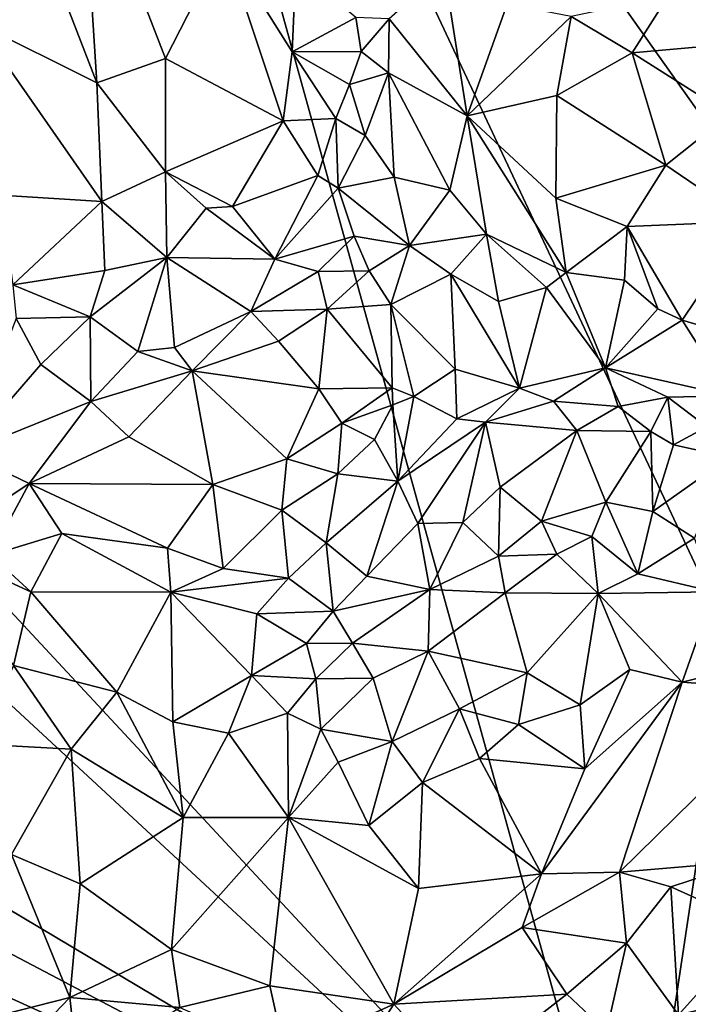
# Model space of a CAD drawing. Units: metres. Extents: x 28.7 to 31.7, y -11.5 to 12.4.
# Drawn here: x 29.6 to 30.4, y 9.1 to 10.2 of the extents above; entities that cross this region are included whole.
import ezdxf

# ---------------------------------------------------------------- set-up
doc = ezdxf.new("R2010")
doc.units = ezdxf.units.M

msp = doc.modelspace()

# ---------------------------------------------------------------- linework, layer by layer
at = {"layer": '1'}
for points in [[(29.164, 10.2117, -1.6607), (29.6622, 11.1717, -1.6739), (29.3022, 9.8409, -1.6623)], [(29.164, 10.2117, -1.6607), (29.1842, 10.3938, -1.6636), (29.6622, 11.1717, -1.6739)], [(30.3393, 8.7246, -1.6814), (29.3022, 9.8409, -1.6623), (29.6622, 11.1717, -1.6739)], [(30.3393, 8.7246, -1.6814), (29.6622, 11.1717, -1.6739), (30.4534, 9.4842, -1.6862)], [(29.6622, 11.1717, -1.6739), (30.4427, 10.0697, -1.6862), (30.4534, 9.4842, -1.6862)], [(30.4427, 10.0697, -1.6862), (29.6622, 11.1717, -1.6739), (30.5606, 10.2948, -1.6916)], [(29.6875, 10.4264, -1.2492), (29.6232, 10.3544, -1.2548), (29.7055, 10.1414, -1.2959)], [(29.6875, 10.4264, -1.2492), (29.7055, 10.1414, -1.2959), (29.7866, 10.1699, -1.295)], [(29.6875, 10.4264, -1.2492), (29.7866, 10.1699, -1.295), (29.8559, 10.3059, -1.2643)], [(29.5754, 10.3598, -1.2433), (29.5646, 10.2115, -1.26), (29.6232, 10.3544, -1.2548)], [(29.6232, 10.3544, -1.2548), (29.5646, 10.2115, -1.26), (29.7055, 10.1414, -1.2959)], [(29.7866, 10.1699, -1.295), (29.9256, 10.0963, -1.3111), (29.8559, 10.3059, -1.2643)], [(29.8559, 10.3059, -1.2643), (29.9256, 10.0963, -1.3111), (29.9363, 10.1779, -1.2929)], [(29.8559, 10.3059, -1.2643), (29.9363, 10.1779, -1.2929), (29.9407, 10.2774, -1.2631)], [(29.9407, 10.2774, -1.2631), (29.9363, 10.1779, -1.2929), (30.0115, 10.2184, -1.2595)], [(30.3804, 10.244, -1.1306), (30.4975, 10.191, -1.1344), (30.4591, 10.2808, -1.1124)], [(30.0507, 10.2167, -1.2378), (30.143, 10.1023, -1.1689), (30.1159, 10.2746, -1.2038)], [(30.1159, 10.2746, -1.2038), (30.143, 10.1023, -1.1689), (30.1903, 10.2343, -1.1713)], [(30.2657, 10.2196, -1.1498), (30.3378, 10.1767, -1.1416), (30.3804, 10.244, -1.1306)], [(30.3804, 10.244, -1.1306), (30.3378, 10.1767, -1.1416), (30.4975, 10.191, -1.1344)], [(30.1903, 10.2343, -1.1713), (30.143, 10.1023, -1.1689), (30.2657, 10.2196, -1.1498)], [(30.0115, 10.2184, -1.2595), (29.9363, 10.1779, -1.2929), (30.0178, 10.1782, -1.2667)], [(30.0115, 10.2184, -1.2595), (30.0178, 10.1782, -1.2667), (30.0507, 10.2167, -1.2378)], [(30.2657, 10.2196, -1.1498), (30.143, 10.1023, -1.1689), (30.249, 10.1264, -1.1488)], [(30.2657, 10.2196, -1.1498), (30.249, 10.1264, -1.1488), (30.3378, 10.1767, -1.1416)], [(29.5646, 10.2115, -1.26), (29.5919, 10.0084, -1.2923), (29.7116, 10.0009, -1.3209)], [(29.5646, 10.2115, -1.26), (29.7116, 10.0009, -1.3209), (29.7055, 10.1414, -1.2959)], [(30.0507, 10.2167, -1.2378), (30.0178, 10.1782, -1.2667), (30.0499, 10.1531, -1.2403)], [(30.0507, 10.2167, -1.2378), (30.0499, 10.1531, -1.2403), (30.143, 10.1023, -1.1689)], [(30.3378, 10.1767, -1.1416), (30.4527, 10.104, -1.1414), (30.4975, 10.191, -1.1344)], [(29.9363, 10.1779, -1.2929), (29.9256, 10.0963, -1.3111), (29.9878, 10.099, -1.296)], [(29.9363, 10.1779, -1.2929), (30.004, 10.1392, -1.2837), (30.0178, 10.1782, -1.2667)], [(29.9363, 10.1779, -1.2929), (29.9878, 10.099, -1.296), (30.004, 10.1392, -1.2837)], [(30.0178, 10.1782, -1.2667), (30.004, 10.1392, -1.2837), (30.0499, 10.1531, -1.2403)], [(30.3378, 10.1767, -1.1416), (30.249, 10.1264, -1.1488), (30.3777, 10.0441, -1.1427)], [(30.3378, 10.1767, -1.1416), (30.3777, 10.0441, -1.1427), (30.4527, 10.104, -1.1414)], [(29.7055, 10.1414, -1.2959), (29.7868, 10.0361, -1.3242), (29.7866, 10.1699, -1.295)], [(29.7866, 10.1699, -1.295), (29.7868, 10.0361, -1.3242), (29.9256, 10.0963, -1.3111)], [(30.004, 10.1392, -1.2837), (30.0224, 10.0788, -1.2747), (30.0499, 10.1531, -1.2403)], [(30.0499, 10.1531, -1.2403), (30.0224, 10.0788, -1.2747), (30.0566, 10.0297, -1.2288)], [(30.0499, 10.1531, -1.2403), (30.0566, 10.0297, -1.2288), (30.1223, 10.0145, -1.1758)], [(30.0499, 10.1531, -1.2403), (30.1223, 10.0145, -1.1758), (30.143, 10.1023, -1.1689)], [(29.7055, 10.1414, -1.2959), (29.7116, 10.0009, -1.3209), (29.7868, 10.0361, -1.3242)], [(30.004, 10.1392, -1.2837), (29.9878, 10.099, -1.296), (30.0224, 10.0788, -1.2747)], [(30.249, 10.1264, -1.1488), (30.143, 10.1023, -1.1689), (30.2475, 10.005, -1.1402)], [(30.249, 10.1264, -1.1488), (30.2475, 10.005, -1.1402), (30.3777, 10.0441, -1.1427)], [(30.1223, 10.0145, -1.1758), (30.1659, 9.9623, -1.1584), (30.143, 10.1023, -1.1689)], [(30.143, 10.1023, -1.1689), (30.1659, 9.9623, -1.1584), (30.2598, 9.9169, -1.134)], [(30.143, 10.1023, -1.1689), (30.2598, 9.9169, -1.134), (30.2475, 10.005, -1.1402)], [(30.3777, 10.0441, -1.1427), (30.4751, 9.9772, -1.1324), (30.4527, 10.104, -1.1414)], [(29.7868, 10.0361, -1.3242), (29.8658, 9.9952, -1.3154), (29.9256, 10.0963, -1.3111)], [(29.8658, 9.9952, -1.3154), (29.9664, 10.0317, -1.2968), (29.9256, 10.0963, -1.3111)], [(29.9256, 10.0963, -1.3111), (29.9664, 10.0317, -1.2968), (29.9878, 10.099, -1.296)], [(29.9664, 10.0317, -1.2968), (29.9906, 10.0166, -1.2791), (29.9878, 10.099, -1.296)], [(29.9878, 10.099, -1.296), (29.9906, 10.0166, -1.2791), (30.0224, 10.0788, -1.2747)], [(30.0224, 10.0788, -1.2747), (29.9906, 10.0166, -1.2791), (30.0566, 10.0297, -1.2288)], [(30.2475, 10.005, -1.1402), (30.3319, 9.9715, -1.1301), (30.3777, 10.0441, -1.1427)], [(30.3777, 10.0441, -1.1427), (30.3319, 9.9715, -1.1301), (30.4751, 9.9772, -1.1324)], [(29.7868, 10.0361, -1.3242), (29.7116, 10.0009, -1.3209), (29.7884, 9.9346, -1.3198)], [(29.7868, 10.0361, -1.3242), (29.7884, 9.9346, -1.3198), (29.8347, 9.9929, -1.319)], [(29.7868, 10.0361, -1.3242), (29.8347, 9.9929, -1.319), (29.8658, 9.9952, -1.3154)], [(29.8658, 9.9952, -1.3154), (29.9157, 9.9327, -1.2815), (29.9664, 10.0317, -1.2968)], [(29.9664, 10.0317, -1.2968), (29.9157, 9.9327, -1.2815), (29.9906, 10.0166, -1.2791)], [(29.9906, 10.0166, -1.2791), (30.0747, 9.9491, -1.2088), (30.0566, 10.0297, -1.2288)], [(30.0566, 10.0297, -1.2288), (30.0747, 9.9491, -1.2088), (30.1223, 10.0145, -1.1758)], [(29.9906, 10.0166, -1.2791), (29.9157, 9.9327, -1.2815), (30.0095, 9.96, -1.2491)], [(29.9906, 10.0166, -1.2791), (30.0095, 9.96, -1.2491), (30.0747, 9.9491, -1.2088)], [(30.1223, 10.0145, -1.1758), (30.0747, 9.9491, -1.2088), (30.1659, 9.9623, -1.1584)], [(29.5919, 10.0084, -1.2923), (29.6064, 9.9026, -1.3187), (29.7116, 10.0009, -1.3209)], [(29.7116, 10.0009, -1.3209), (29.6064, 9.9026, -1.3187), (29.7152, 9.9195, -1.3281)], [(29.7116, 10.0009, -1.3209), (29.7152, 9.9195, -1.3281), (29.7884, 9.9346, -1.3198)], [(30.2475, 10.005, -1.1402), (30.2598, 9.9169, -1.134), (30.3319, 9.9715, -1.1301)], [(29.8347, 9.9929, -1.319), (29.7884, 9.9346, -1.3198), (29.9157, 9.9327, -1.2815)], [(29.8347, 9.9929, -1.319), (29.9157, 9.9327, -1.2815), (29.8658, 9.9952, -1.3154)], [(30.3319, 9.9715, -1.1301), (30.3968, 9.8607, -1.1214), (30.4751, 9.9772, -1.1324)], [(30.3968, 9.8607, -1.1214), (30.4784, 9.8366, -1.1199), (30.4751, 9.9772, -1.1324)], [(30.0747, 9.9491, -1.2088), (30.1237, 9.915, -1.1885), (30.1659, 9.9623, -1.1584)], [(30.1659, 9.9623, -1.1584), (30.1237, 9.915, -1.1885), (30.18, 9.8828, -1.1793)], [(30.1659, 9.9623, -1.1584), (30.18, 9.8828, -1.1793), (30.2367, 9.8992, -1.1474)], [(30.2598, 9.9169, -1.134), (30.1659, 9.9623, -1.1584), (30.2367, 9.8992, -1.1474)], [(30.3319, 9.9715, -1.1301), (30.2598, 9.9169, -1.134), (30.3287, 9.9081, -1.1239)], [(30.3319, 9.9715, -1.1301), (30.3287, 9.9081, -1.1239), (30.368, 9.8743, -1.1241)], [(30.3319, 9.9715, -1.1301), (30.368, 9.8743, -1.1241), (30.3968, 9.8607, -1.1214)], [(29.9157, 9.9327, -1.2815), (29.9668, 9.9181, -1.2624), (30.0095, 9.96, -1.2491)], [(30.0095, 9.96, -1.2491), (29.9668, 9.9181, -1.2624), (30.0271, 9.9192, -1.2367)], [(30.0095, 9.96, -1.2491), (30.0271, 9.9192, -1.2367), (30.0747, 9.9491, -1.2088)], [(30.0271, 9.9192, -1.2367), (30.0529, 9.8793, -1.238), (30.0747, 9.9491, -1.2088)], [(30.0747, 9.9491, -1.2088), (30.0529, 9.8793, -1.238), (30.1237, 9.915, -1.1885)], [(29.7152, 9.9195, -1.3281), (29.6977, 9.8648, -1.3271), (29.7884, 9.9346, -1.3198)], [(29.6977, 9.8648, -1.3271), (29.7539, 9.8238, -1.3081), (29.7884, 9.9346, -1.3198)], [(29.7884, 9.9346, -1.3198), (29.7539, 9.8238, -1.3081), (29.7974, 9.8284, -1.3023)], [(29.7884, 9.9346, -1.3198), (29.7974, 9.8284, -1.3023), (29.8876, 9.8709, -1.2832)], [(29.7884, 9.9346, -1.3198), (29.8876, 9.8709, -1.2832), (29.9157, 9.9327, -1.2815)], [(29.9157, 9.9327, -1.2815), (29.8876, 9.8709, -1.2832), (29.9668, 9.9181, -1.2624)], [(29.6064, 9.9026, -1.3187), (29.6977, 9.8648, -1.3271), (29.7152, 9.9195, -1.3281)], [(29.9668, 9.9181, -1.2624), (29.8876, 9.8709, -1.2832), (29.9778, 9.8737, -1.2627)], [(29.9668, 9.9181, -1.2624), (29.9778, 9.8737, -1.2627), (30.0271, 9.9192, -1.2367)], [(30.0271, 9.9192, -1.2367), (29.9778, 9.8737, -1.2627), (30.0529, 9.8793, -1.238)], [(30.2367, 9.8992, -1.1474), (30.3063, 9.8042, -1.1706), (30.2598, 9.9169, -1.134)], [(30.2598, 9.9169, -1.134), (30.3063, 9.8042, -1.1706), (30.3287, 9.9081, -1.1239)], [(30.0529, 9.8793, -1.238), (30.1288, 9.8027, -1.2455), (30.1237, 9.915, -1.1885)], [(30.1237, 9.915, -1.1885), (30.1288, 9.8027, -1.2455), (30.2048, 9.7804, -1.2264)], [(30.1237, 9.915, -1.1885), (30.2048, 9.7804, -1.2264), (30.18, 9.8828, -1.1793)], [(30.3287, 9.9081, -1.1239), (30.3063, 9.8042, -1.1706), (30.368, 9.8743, -1.1241)], [(29.6064, 9.9026, -1.3187), (29.6102, 9.8627, -1.3216), (29.6977, 9.8648, -1.3271)], [(30.18, 9.8828, -1.1793), (30.2048, 9.7804, -1.2264), (30.2367, 9.8992, -1.1474)], [(30.2367, 9.8992, -1.1474), (30.2048, 9.7804, -1.2264), (30.3063, 9.8042, -1.1706)], [(29.8876, 9.8709, -1.2832), (29.7974, 9.8284, -1.3023), (29.8181, 9.8008, -1.3008)], [(29.8876, 9.8709, -1.2832), (29.8181, 9.8008, -1.3008), (29.9203, 9.836, -1.2829)], [(29.8876, 9.8709, -1.2832), (29.9203, 9.836, -1.2829), (29.9778, 9.8737, -1.2627)], [(29.9203, 9.836, -1.2829), (29.9676, 9.7796, -1.2931), (29.9778, 9.8737, -1.2627)], [(29.9778, 9.8737, -1.2627), (29.9676, 9.7796, -1.2931), (30.0542, 9.7807, -1.2763)], [(29.9778, 9.8737, -1.2627), (30.0542, 9.7807, -1.2763), (30.0529, 9.8793, -1.238)], [(30.0529, 9.8793, -1.238), (30.0542, 9.7807, -1.2763), (30.0799, 9.7706, -1.2702)], [(30.0529, 9.8793, -1.238), (30.0799, 9.7706, -1.2702), (30.1288, 9.8027, -1.2455)], [(30.368, 9.8743, -1.1241), (30.3063, 9.8042, -1.1706), (30.3968, 9.8607, -1.1214)], [(29.6102, 9.8627, -1.3216), (29.5494, 9.7044, -1.2851), (29.6395, 9.8084, -1.32)], [(29.6102, 9.8627, -1.3216), (29.6395, 9.8084, -1.32), (29.6977, 9.8648, -1.3271)], [(29.6977, 9.8648, -1.3271), (29.6395, 9.8084, -1.32), (29.6986, 9.7647, -1.3055)], [(29.6977, 9.8648, -1.3271), (29.6986, 9.7647, -1.3055), (29.7539, 9.8238, -1.3081)], [(30.3968, 9.8607, -1.1214), (30.3063, 9.8042, -1.1706), (30.4537, 9.7712, -1.14)], [(30.3968, 9.8607, -1.1214), (30.4537, 9.7712, -1.14), (30.4784, 9.8366, -1.1199)], [(30.3393, 8.7246, -1.6814), (29.2313, 9.7513, -1.6637), (29.3022, 9.8409, -1.6623)], [(29.8181, 9.8008, -1.3008), (29.9676, 9.7796, -1.2931), (29.9203, 9.836, -1.2829)], [(29.7539, 9.8238, -1.3081), (29.6986, 9.7647, -1.3055), (29.8181, 9.8008, -1.3008)], [(29.7539, 9.8238, -1.3081), (29.8181, 9.8008, -1.3008), (29.7974, 9.8284, -1.3023)], [(29.5494, 9.7044, -1.2851), (29.6986, 9.7647, -1.3055), (29.6395, 9.8084, -1.32)], [(29.6986, 9.7647, -1.3055), (29.7433, 9.723, -1.2962), (29.8181, 9.8008, -1.3008)], [(29.7433, 9.723, -1.2962), (29.8427, 9.6665, -1.2969), (29.8181, 9.8008, -1.3008)], [(29.8181, 9.8008, -1.3008), (29.8427, 9.6665, -1.2969), (29.9301, 9.6967, -1.2984)], [(29.8181, 9.8008, -1.3008), (29.9301, 9.6967, -1.2984), (29.9676, 9.7796, -1.2931)], [(30.0799, 9.7706, -1.2702), (30.1307, 9.7442, -1.2462), (30.1288, 9.8027, -1.2455)], [(30.1288, 9.8027, -1.2455), (30.1307, 9.7442, -1.2462), (30.2048, 9.7804, -1.2264)], [(30.2048, 9.7804, -1.2264), (30.2448, 9.765, -1.2091), (30.3063, 9.8042, -1.1706)], [(30.2448, 9.765, -1.2091), (30.3212, 9.7588, -1.181), (30.3063, 9.8042, -1.1706)], [(30.3212, 9.7588, -1.181), (30.38, 9.7698, -1.1583), (30.3063, 9.8042, -1.1706)], [(30.3063, 9.8042, -1.1706), (30.38, 9.7698, -1.1583), (30.4537, 9.7712, -1.14)], [(29.9676, 9.7796, -1.2931), (29.9301, 9.6967, -1.2984), (29.995, 9.739, -1.2917)], [(29.9676, 9.7796, -1.2931), (29.995, 9.739, -1.2917), (30.0542, 9.7807, -1.2763)], [(29.995, 9.739, -1.2917), (30.0553, 9.7608, -1.2772), (30.0542, 9.7807, -1.2763)], [(30.0542, 9.7807, -1.2763), (30.0553, 9.7608, -1.2772), (30.0799, 9.7706, -1.2702)], [(30.1307, 9.7442, -1.2462), (30.1645, 9.7401, -1.2278), (30.2048, 9.7804, -1.2264)], [(30.1645, 9.7401, -1.2278), (30.2448, 9.765, -1.2091), (30.2048, 9.7804, -1.2264)], [(29.5494, 9.7044, -1.2851), (29.6255, 9.6678, -1.2811), (29.6986, 9.7647, -1.3055)], [(29.6986, 9.7647, -1.3055), (29.6255, 9.6678, -1.2811), (29.7433, 9.723, -1.2962)], [(30.0553, 9.7608, -1.2772), (30.0609, 9.6705, -1.2439), (30.0799, 9.7706, -1.2702)], [(30.0799, 9.7706, -1.2702), (30.0609, 9.6705, -1.2439), (30.1307, 9.7442, -1.2462)], [(30.2448, 9.765, -1.2091), (30.1645, 9.7401, -1.2278), (30.2726, 9.7302, -1.1852)], [(30.2448, 9.765, -1.2091), (30.2726, 9.7302, -1.1852), (30.3212, 9.7588, -1.181)], [(30.3212, 9.7588, -1.181), (30.3597, 9.7292, -1.1694), (30.38, 9.7698, -1.1583)], [(30.38, 9.7698, -1.1583), (30.3597, 9.7292, -1.1694), (30.3866, 9.7134, -1.1597)], [(30.38, 9.7698, -1.1583), (30.4261, 9.7346, -1.1553), (30.4537, 9.7712, -1.14)], [(30.38, 9.7698, -1.1583), (30.3866, 9.7134, -1.1597), (30.4261, 9.7346, -1.1553)], [(29.995, 9.739, -1.2917), (30.0334, 9.7198, -1.2795), (30.0553, 9.7608, -1.2772)], [(30.0553, 9.7608, -1.2772), (30.0334, 9.7198, -1.2795), (30.0609, 9.6705, -1.2439)], [(30.3212, 9.7588, -1.181), (30.2726, 9.7302, -1.1852), (30.3597, 9.7292, -1.1694)], [(30.3393, 8.7246, -1.6814), (29.1697, 9.4218, -1.658), (29.2313, 9.7513, -1.6637)], [(30.0609, 9.6705, -1.2439), (30.1645, 9.7401, -1.2278), (30.1307, 9.7442, -1.2462)], [(29.9301, 9.6967, -1.2984), (29.9904, 9.6791, -1.2803), (29.995, 9.739, -1.2917)], [(29.995, 9.739, -1.2917), (29.9904, 9.6791, -1.2803), (30.0334, 9.7198, -1.2795)], [(30.0609, 9.6705, -1.2439), (30.0845, 9.6203, -1.2023), (30.1645, 9.7401, -1.2278)], [(30.1645, 9.7401, -1.2278), (30.0845, 9.6203, -1.2023), (30.138, 9.6216, -1.1757)], [(30.1645, 9.7401, -1.2278), (30.138, 9.6216, -1.1757), (30.1821, 9.6635, -1.1736)], [(30.1645, 9.7401, -1.2278), (30.1821, 9.6635, -1.1736), (30.2726, 9.7302, -1.1852)], [(30.1821, 9.6635, -1.1736), (30.2308, 9.6231, -1.1381), (30.2726, 9.7302, -1.1852)], [(30.2726, 9.7302, -1.1852), (30.2308, 9.6231, -1.1381), (30.3066, 9.6457, -1.1317)], [(30.2726, 9.7302, -1.1852), (30.3066, 9.6457, -1.1317), (30.3597, 9.7292, -1.1694)], [(30.4261, 9.7346, -1.1553), (30.3866, 9.7134, -1.1597), (30.4528, 9.6988, -1.1509)], [(29.7433, 9.723, -1.2962), (29.6255, 9.6678, -1.2811), (29.8427, 9.6665, -1.2969)], [(30.0334, 9.7198, -1.2795), (29.9904, 9.6791, -1.2803), (30.0609, 9.6705, -1.2439)], [(30.3597, 9.7292, -1.1694), (30.3066, 9.6457, -1.1317), (30.3624, 9.6344, -1.1239)], [(30.3866, 9.7134, -1.1597), (30.3597, 9.7292, -1.1694), (30.3624, 9.6344, -1.1239)], [(30.3866, 9.7134, -1.1597), (30.3624, 9.6344, -1.1239), (30.4528, 9.6988, -1.1509)], [(29.5494, 9.7044, -1.2851), (29.5548, 9.6205, -1.2747), (29.6255, 9.6678, -1.2811)], [(29.8427, 9.6665, -1.2969), (29.9241, 9.6363, -1.2841), (29.9301, 9.6967, -1.2984)], [(29.9301, 9.6967, -1.2984), (29.9241, 9.6363, -1.2841), (29.9904, 9.6791, -1.2803)], [(30.3624, 9.6344, -1.1239), (30.4114, 9.6029, -1.1136), (30.4528, 9.6988, -1.1509)], [(29.9241, 9.6363, -1.2841), (29.9765, 9.5977, -1.2529), (29.9904, 9.6791, -1.2803)], [(29.9904, 9.6791, -1.2803), (29.9765, 9.5977, -1.2529), (30.0609, 9.6705, -1.2439)], [(29.5548, 9.6205, -1.2747), (29.58, 9.583, -1.2808), (29.6255, 9.6678, -1.2811)], [(29.6255, 9.6678, -1.2811), (29.58, 9.583, -1.2808), (29.6642, 9.6085, -1.2811)], [(29.6255, 9.6678, -1.2811), (29.6642, 9.6085, -1.2811), (29.7892, 9.5913, -1.2805)], [(29.6255, 9.6678, -1.2811), (29.7892, 9.5913, -1.2805), (29.8427, 9.6665, -1.2969)], [(29.8427, 9.6665, -1.2969), (29.7892, 9.5913, -1.2805), (29.8548, 9.567, -1.2718)], [(29.8427, 9.6665, -1.2969), (29.8548, 9.567, -1.2718), (29.9241, 9.6363, -1.2841)], [(29.9765, 9.5977, -1.2529), (30.0243, 9.5581, -1.2152), (30.0609, 9.6705, -1.2439)], [(30.0609, 9.6705, -1.2439), (30.0243, 9.5581, -1.2152), (30.0845, 9.6203, -1.2023)], [(30.138, 9.6216, -1.1757), (30.18, 9.5819, -1.1486), (30.1821, 9.6635, -1.1736)], [(30.1821, 9.6635, -1.1736), (30.18, 9.5819, -1.1486), (30.2308, 9.6231, -1.1381)], [(30.2308, 9.6231, -1.1381), (30.2901, 9.6051, -1.1225), (30.3066, 9.6457, -1.1317)], [(30.3066, 9.6457, -1.1317), (30.2901, 9.6051, -1.1225), (30.3446, 9.5609, -1.1127)], [(30.3066, 9.6457, -1.1317), (30.3446, 9.5609, -1.1127), (30.3624, 9.6344, -1.1239)], [(29.9241, 9.6363, -1.2841), (29.8548, 9.567, -1.2718), (29.9321, 9.5556, -1.2559)], [(29.9241, 9.6363, -1.2841), (29.9321, 9.5556, -1.2559), (29.9765, 9.5977, -1.2529)], [(30.3624, 9.6344, -1.1239), (30.3446, 9.5609, -1.1127), (30.4114, 9.6029, -1.1136)], [(30.0243, 9.5581, -1.2152), (30.099, 9.5424, -1.1764), (30.0845, 9.6203, -1.2023)], [(30.0845, 9.6203, -1.2023), (30.099, 9.5424, -1.1764), (30.138, 9.6216, -1.1757)], [(30.138, 9.6216, -1.1757), (30.099, 9.5424, -1.1764), (30.18, 9.5819, -1.1486)], [(30.2308, 9.6231, -1.1381), (30.18, 9.5819, -1.1486), (30.2488, 9.5841, -1.1288)], [(30.2308, 9.6231, -1.1381), (30.2488, 9.5841, -1.1288), (30.2901, 9.6051, -1.1225)], [(29.58, 9.583, -1.2808), (29.6276, 9.5397, -1.2895), (29.6642, 9.6085, -1.2811)], [(29.6642, 9.6085, -1.2811), (29.6276, 9.5397, -1.2895), (29.7929, 9.5391, -1.2794)], [(29.7892, 9.5913, -1.2805), (29.6642, 9.6085, -1.2811), (29.7929, 9.5391, -1.2794)], [(30.2488, 9.5841, -1.1288), (30.2978, 9.5376, -1.1293), (30.2901, 9.6051, -1.1225)], [(30.2901, 9.6051, -1.1225), (30.2978, 9.5376, -1.1293), (30.3446, 9.5609, -1.1127)], [(30.3446, 9.5609, -1.1127), (30.4345, 9.5396, -1.1074), (30.4114, 9.6029, -1.1136)], [(29.6276, 9.5397, -1.2895), (29.507, 9.5949, -1.2642), (29.607, 9.4524, -1.2943)], [(29.58, 9.583, -1.2808), (29.507, 9.5949, -1.2642), (29.6276, 9.5397, -1.2895)], [(29.7892, 9.5913, -1.2805), (29.7929, 9.5391, -1.2794), (29.8548, 9.567, -1.2718)], [(29.9321, 9.5556, -1.2559), (29.9848, 9.5166, -1.232), (29.9765, 9.5977, -1.2529)], [(29.9765, 9.5977, -1.2529), (29.9848, 9.5166, -1.232), (30.0243, 9.5581, -1.2152)], [(30.18, 9.5819, -1.1486), (30.099, 9.5424, -1.1764), (30.188, 9.5383, -1.1497)], [(30.18, 9.5819, -1.1486), (30.188, 9.5383, -1.1497), (30.2488, 9.5841, -1.1288)], [(30.2488, 9.5841, -1.1288), (30.188, 9.5383, -1.1497), (30.2978, 9.5376, -1.1293)], [(29.8548, 9.567, -1.2718), (29.7929, 9.5391, -1.2794), (29.9321, 9.5556, -1.2559)], [(29.7929, 9.5391, -1.2794), (29.8944, 9.5137, -1.2638), (29.9321, 9.5556, -1.2559)], [(29.8944, 9.5137, -1.2638), (29.9848, 9.5166, -1.232), (29.9321, 9.5556, -1.2559)], [(29.9848, 9.5166, -1.232), (30.099, 9.5424, -1.1764), (30.0243, 9.5581, -1.2152)], [(30.3446, 9.5609, -1.1127), (30.2978, 9.5376, -1.1293), (30.4345, 9.5396, -1.1074)], [(29.6276, 9.5397, -1.2895), (29.607, 9.4524, -1.2943), (29.7293, 9.4212, -1.3029)], [(29.6276, 9.5397, -1.2895), (29.7293, 9.4212, -1.3029), (29.7929, 9.5391, -1.2794)], [(29.7929, 9.5391, -1.2794), (29.7293, 9.4212, -1.3029), (29.7954, 9.3859, -1.3024)], [(29.7929, 9.5391, -1.2794), (29.7954, 9.3859, -1.3024), (29.8884, 9.4409, -1.2869)], [(29.7929, 9.5391, -1.2794), (29.8884, 9.4409, -1.2869), (29.8944, 9.5137, -1.2638)], [(29.9848, 9.5166, -1.232), (30.0077, 9.4789, -1.2254), (30.099, 9.5424, -1.1764)], [(30.099, 9.5424, -1.1764), (30.0077, 9.4789, -1.2254), (30.0969, 9.4694, -1.1892)], [(30.188, 9.5383, -1.1497), (30.099, 9.5424, -1.1764), (30.0969, 9.4694, -1.1892)], [(30.0969, 9.4694, -1.1892), (30.214, 9.4437, -1.1754), (30.188, 9.5383, -1.1497)], [(30.188, 9.5383, -1.1497), (30.214, 9.4437, -1.1754), (30.2978, 9.5376, -1.1293)], [(30.2978, 9.5376, -1.1293), (30.214, 9.4437, -1.1754), (30.2766, 9.4061, -1.1638)], [(30.2978, 9.5376, -1.1293), (30.2766, 9.4061, -1.1638), (30.3352, 9.4477, -1.1437)], [(30.2978, 9.5376, -1.1293), (30.3968, 9.4328, -1.1315), (30.4345, 9.5396, -1.1074)], [(30.2978, 9.5376, -1.1293), (30.3352, 9.4477, -1.1437), (30.3968, 9.4328, -1.1315)], [(30.4345, 9.5396, -1.1074), (30.3968, 9.4328, -1.1315), (30.4841, 9.4549, -1.1171)], [(29.8944, 9.5137, -1.2638), (29.8884, 9.4409, -1.2869), (29.9532, 9.4784, -1.253)], [(29.9848, 9.5166, -1.232), (29.8944, 9.5137, -1.2638), (29.9532, 9.4784, -1.253)], [(29.9848, 9.5166, -1.232), (29.9532, 9.4784, -1.253), (30.0077, 9.4789, -1.2254)], [(29.9532, 9.4784, -1.253), (29.8884, 9.4409, -1.2869), (29.9642, 9.4369, -1.2638)], [(29.9532, 9.4784, -1.253), (29.9642, 9.4369, -1.2638), (30.0077, 9.4789, -1.2254)], [(30.0077, 9.4789, -1.2254), (29.9642, 9.4369, -1.2638), (30.0321, 9.4375, -1.2256)], [(30.0077, 9.4789, -1.2254), (30.0321, 9.4375, -1.2256), (30.0969, 9.4694, -1.1892)], [(30.549, 9.1405, -1.6889), (30.3393, 8.7246, -1.6814), (30.4534, 9.4842, -1.6862)], [(30.0321, 9.4375, -1.2256), (30.0545, 9.3626, -1.2219), (30.0969, 9.4694, -1.1892)], [(30.0969, 9.4694, -1.1892), (30.0545, 9.3626, -1.2219), (30.134, 9.4012, -1.1947)], [(30.0969, 9.4694, -1.1892), (30.134, 9.4012, -1.1947), (30.214, 9.4437, -1.1754)], [(29.607, 9.4524, -1.2943), (29.5669, 9.3594, -1.2751), (29.6751, 9.3535, -1.2959)], [(29.607, 9.4524, -1.2943), (29.6751, 9.3535, -1.2959), (29.7293, 9.4212, -1.3029)], [(30.3968, 9.4328, -1.1315), (30.5406, 9.422, -1.1174), (30.4841, 9.4549, -1.1171)], [(29.8884, 9.4409, -1.2869), (29.7954, 9.3859, -1.3024), (29.8609, 9.3727, -1.2983)], [(29.8884, 9.4409, -1.2869), (29.8609, 9.3727, -1.2983), (29.9307, 9.396, -1.2845)], [(29.8884, 9.4409, -1.2869), (29.9307, 9.396, -1.2845), (29.9642, 9.4369, -1.2638)], [(30.214, 9.4437, -1.1754), (30.134, 9.4012, -1.1947), (30.2035, 9.3826, -1.1856)], [(30.214, 9.4437, -1.1754), (30.2035, 9.3826, -1.1856), (30.2766, 9.4061, -1.1638)], [(30.2766, 9.4061, -1.1638), (30.282, 9.3305, -1.1537), (30.3352, 9.4477, -1.1437)], [(30.3352, 9.4477, -1.1437), (30.282, 9.3305, -1.1537), (30.3968, 9.4328, -1.1315)], [(29.9642, 9.4369, -1.2638), (29.9307, 9.396, -1.2845), (29.97, 9.3771, -1.2706)], [(29.9642, 9.4369, -1.2638), (29.97, 9.3771, -1.2706), (30.0321, 9.4375, -1.2256)], [(30.0321, 9.4375, -1.2256), (29.97, 9.3771, -1.2706), (30.0545, 9.3626, -1.2219)], [(30.282, 9.3305, -1.1537), (30.2306, 9.2064, -1.1585), (30.3968, 9.4328, -1.1315)], [(30.3968, 9.4328, -1.1315), (30.2306, 9.2064, -1.1585), (30.3229, 9.2083, -1.1406)], [(30.3968, 9.4328, -1.1315), (30.3229, 9.2083, -1.1406), (30.5406, 9.422, -1.1174)], [(29.1653, 9.3427, -1.6571), (29.1697, 9.4218, -1.658), (30.3393, 8.7246, -1.6814)], [(29.7293, 9.4212, -1.3029), (29.6751, 9.3535, -1.2959), (29.8075, 9.2729, -1.2911)], [(29.7293, 9.4212, -1.3029), (29.8075, 9.2729, -1.2911), (29.7954, 9.3859, -1.3024)], [(30.5406, 9.422, -1.1174), (30.3229, 9.2083, -1.1406), (30.4758, 9.2214, -1.1349)], [(30.2035, 9.3826, -1.1856), (30.282, 9.3305, -1.1537), (30.2766, 9.4061, -1.1638)], [(29.8609, 9.3727, -1.2983), (29.932, 9.2727, -1.2801), (29.9307, 9.396, -1.2845)], [(29.9307, 9.396, -1.2845), (29.932, 9.2727, -1.2801), (29.97, 9.3771, -1.2706)], [(30.0545, 9.3626, -1.2219), (30.0903, 9.3142, -1.2093), (30.134, 9.4012, -1.1947)], [(30.134, 9.4012, -1.1947), (30.0903, 9.3142, -1.2093), (30.1574, 9.3425, -1.1938)], [(30.134, 9.4012, -1.1947), (30.1574, 9.3425, -1.1938), (30.2035, 9.3826, -1.1856)], [(29.7954, 9.3859, -1.3024), (29.8075, 9.2729, -1.2911), (29.8609, 9.3727, -1.2983)], [(30.2035, 9.3826, -1.1856), (30.1574, 9.3425, -1.1938), (30.282, 9.3305, -1.1537)], [(29.8609, 9.3727, -1.2983), (29.8075, 9.2729, -1.2911), (29.932, 9.2727, -1.2801)], [(29.97, 9.3771, -1.2706), (29.932, 9.2727, -1.2801), (29.9906, 9.3381, -1.2633)], [(29.97, 9.3771, -1.2706), (29.9906, 9.3381, -1.2633), (30.0545, 9.3626, -1.2219)], [(29.5669, 9.3594, -1.2751), (29.605, 9.229, -1.2639), (29.6751, 9.3535, -1.2959)], [(29.9906, 9.3381, -1.2633), (30.027, 9.2636, -1.2387), (30.0545, 9.3626, -1.2219)], [(30.0545, 9.3626, -1.2219), (30.027, 9.2636, -1.2387), (30.0903, 9.3142, -1.2093)], [(29.605, 9.229, -1.2639), (29.6859, 9.1944, -1.2726), (29.6751, 9.3535, -1.2959)], [(29.6751, 9.3535, -1.2959), (29.6859, 9.1944, -1.2726), (29.8075, 9.2729, -1.2911)], [(30.3393, 8.7246, -1.6814), (29.1854, 9.2497, -1.6584), (29.1653, 9.3427, -1.6571)], [(29.932, 9.2727, -1.2801), (30.027, 9.2636, -1.2387), (29.9906, 9.3381, -1.2633)], [(30.1574, 9.3425, -1.1938), (30.0903, 9.3142, -1.2093), (30.2306, 9.2064, -1.1585)], [(30.1574, 9.3425, -1.1938), (30.2306, 9.2064, -1.1585), (30.282, 9.3305, -1.1537)], [(30.027, 9.2636, -1.2387), (30.0856, 9.1889, -1.2032), (30.0903, 9.3142, -1.2093)], [(30.0903, 9.3142, -1.2093), (30.0856, 9.1889, -1.2032), (30.2306, 9.2064, -1.1585)], [(29.6859, 9.1944, -1.2726), (29.7939, 9.117, -1.2602), (29.8075, 9.2729, -1.2911)], [(29.8075, 9.2729, -1.2911), (29.7939, 9.117, -1.2602), (29.932, 9.2727, -1.2801)], [(29.7939, 9.117, -1.2602), (29.9098, 9.0739, -1.237), (29.932, 9.2727, -1.2801)], [(29.932, 9.2727, -1.2801), (29.9098, 9.0739, -1.237), (30.0562, 9.0521, -1.1919)], [(30.027, 9.2636, -1.2387), (29.932, 9.2727, -1.2801), (30.0856, 9.1889, -1.2032)], [(29.932, 9.2727, -1.2801), (30.0562, 9.0521, -1.1919), (30.0856, 9.1889, -1.2032)], [(29.1765, 9.1152, -1.6559), (29.1854, 9.2497, -1.6584), (30.3393, 8.7246, -1.6814)], [(29.605, 9.229, -1.2639), (29.5932, 9.0398, -1.2296), (29.6737, 9.0602, -1.2486)], [(29.605, 9.229, -1.2639), (29.6737, 9.0602, -1.2486), (29.6859, 9.1944, -1.2726)], [(30.3229, 9.2083, -1.1406), (30.3833, 9.191, -1.1361), (30.4758, 9.2214, -1.1349)], [(30.3833, 9.191, -1.1361), (30.4866, 9.1443, -1.1329), (30.4758, 9.2214, -1.1349)], [(30.0856, 9.1889, -1.2032), (30.0562, 9.0521, -1.1919), (30.2306, 9.2064, -1.1585)], [(30.2306, 9.2064, -1.1585), (30.0562, 9.0521, -1.1919), (30.2079, 9.1428, -1.1558)], [(30.2306, 9.2064, -1.1585), (30.2079, 9.1428, -1.1558), (30.3229, 9.2083, -1.1406)], [(30.3229, 9.2083, -1.1406), (30.2079, 9.1428, -1.1558), (30.331, 9.1244, -1.1266)], [(30.3229, 9.2083, -1.1406), (30.331, 9.1244, -1.1266), (30.3833, 9.191, -1.1361)], [(29.6859, 9.1944, -1.2726), (29.6737, 9.0602, -1.2486), (29.7939, 9.117, -1.2602)], [(30.3833, 9.191, -1.1361), (30.331, 9.1244, -1.1266), (30.3925, 9.0397, -1.1014)], [(30.3833, 9.191, -1.1361), (30.3925, 9.0397, -1.1014), (30.4866, 9.1443, -1.1329)], [(30.2079, 9.1428, -1.1558), (30.0562, 9.0521, -1.1919), (30.2606, 9.0642, -1.1251)], [(30.2079, 9.1428, -1.1558), (30.2606, 9.0642, -1.1251), (30.331, 9.1244, -1.1266)], [(30.3393, 8.7246, -1.6814), (30.549, 9.1405, -1.6889), (30.5709, 9.0216, -1.6905)], [(30.4866, 9.1443, -1.1329), (30.3925, 9.0397, -1.1014), (30.5502, 9.0768, -1.134)], [(30.2606, 9.0642, -1.1251), (30.3077, 9.0199, -1.1096), (30.331, 9.1244, -1.1266)], [(30.3077, 9.0199, -1.1096), (30.3925, 9.0397, -1.1014), (30.331, 9.1244, -1.1266)], [(29.168, 9.0372, -1.6535), (29.1765, 9.1152, -1.6559), (30.3393, 8.7246, -1.6814)], [(29.6737, 9.0602, -1.2486), (29.8035, 9.0482, -1.2494), (29.7939, 9.117, -1.2602)], [(29.7939, 9.117, -1.2602), (29.8035, 9.0482, -1.2494), (29.9098, 9.0739, -1.237)], [(29.8035, 9.0482, -1.2494), (29.9275, 8.9943, -1.2238), (29.9098, 9.0739, -1.237)], [(29.9275, 8.9943, -1.2238), (30.0562, 9.0521, -1.1919), (29.9098, 9.0739, -1.237)], [(30.3925, 9.0397, -1.1014), (30.5928, 8.9839, -1.1362), (30.5502, 9.0768, -1.134)], [(29.5932, 9.0398, -1.2296), (29.6188, 9.0028, -1.2357), (29.6737, 9.0602, -1.2486)], [(29.6737, 9.0602, -1.2486), (29.6188, 9.0028, -1.2357), (29.6832, 8.974, -1.2449)], [(29.6737, 9.0602, -1.2486), (29.6832, 8.974, -1.2449), (29.8035, 9.0482, -1.2494)], [(30.0562, 9.0521, -1.1919), (30.1355, 8.9662, -1.1626), (30.2606, 9.0642, -1.1251)], [(30.1355, 8.9662, -1.1626), (30.3077, 9.0199, -1.1096), (30.2606, 9.0642, -1.1251)], [(30.0562, 9.0521, -1.1919), (29.9275, 8.9943, -1.2238), (30.0079, 8.9768, -1.2027)], [(30.0079, 8.9768, -1.2027), (30.1355, 8.9662, -1.1626), (30.0562, 9.0521, -1.1919)]]:
    msp.add_3dface(points, dxfattribs=at)

doc.saveas('drawing.dxf')
